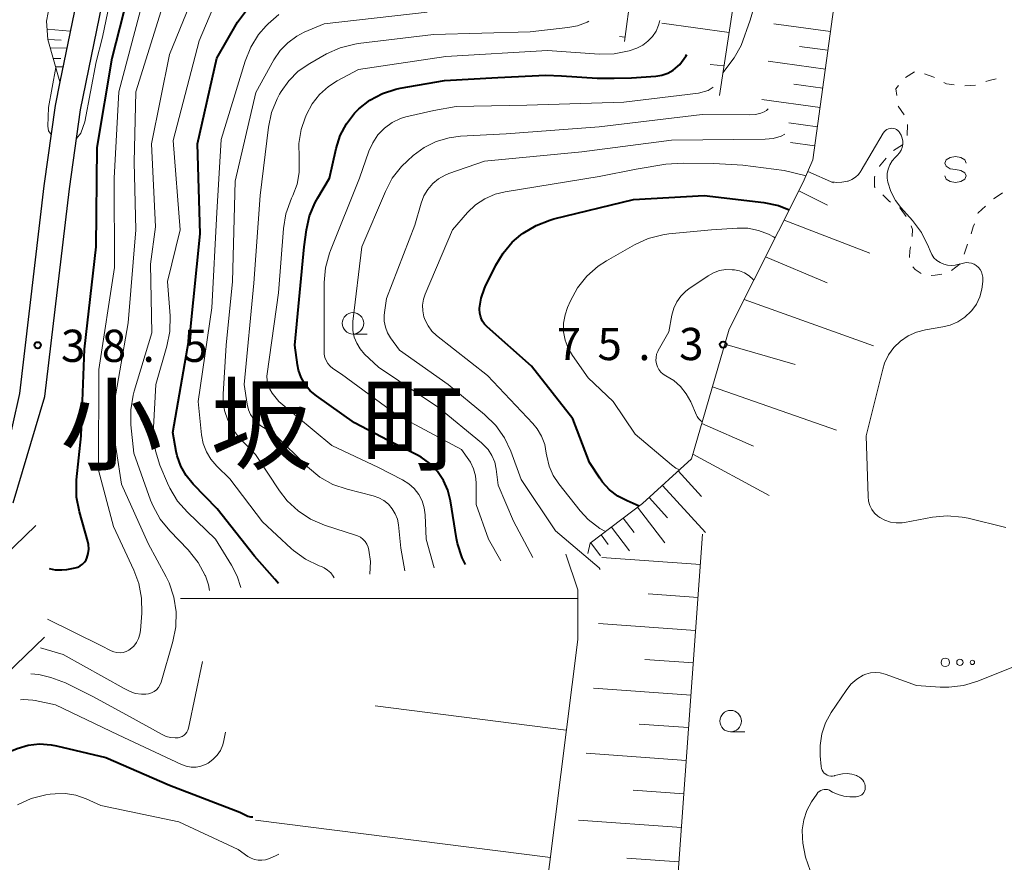
# Model space of a CAD drawing. Units: metres. Extents: x -72000 to -69999, y 31500 to 33001.
# Drawn here: x -70516 to -70402, y 31921 to 32019 of the extents above; entities that cross this region are included whole.
import ezdxf

# ---------------------------------------------------------------- set-up
doc = ezdxf.new("R2010")
doc.units = ezdxf.units.M
for name, color, linetype, lineweight in [('210100_道路縁(街区線)', 7, 'Continuous', 30), ('610111_人工斜面(上)', 7, 'Continuous', 30), ('610199_人工斜面(ヒゲ)', 7, 'Continuous', 30), ('630100_植生界', 7, 'Continuous', 30), ('632300_芝地', 7, 'Continuous', 13), ('633100_広葉樹林', 7, 'Continuous', 13), ('634000_砂れき地(未分類)', 7, 'Continuous', 13), ('710100_等高線(計曲線)', 7, 'Continuous', 40), ('710200_等高線(主曲線)', 7, 'Continuous', 13), ('731200_図化機測定による標高点', 7, 'Continuous', 40), ('811400_(注記)大字・町・丁目', 7, 'Continuous', 80)]:
    doc.layers.add(name, color=color, linetype=linetype, lineweight=lineweight)
doc.styles.add('Style-Kanji', font='MS Gothic.ttf')
doc.styles.add('Style-WORKING', font='MS Gothic.ttf')

msp = doc.modelspace()

# ---------------------------------------------------------------- linework, layer by layer
at = {"layer": '210100_道路縁(街区線)', "linetype": 'Continuous', "lineweight": 30, "flags": 128}
for points in [[(-70517.2, 31963.21), (-70513.51, 31975.61), (-70510.66, 31999.76), (-70509.39, 32008.98), (-70506.49, 32023.02), (-70503.84, 32033.45), (-70502.45, 32036.77), (-70501.24, 32038.04), (-70498.33, 32040.33), (-70497.12, 32041.5), (-70496.37, 32043.06), (-70496.24, 32045.05), (-70496.91, 32051.51), (-70496.94, 32064.67)], [(-70520.35, 32041.66), (-70505.22, 32037.93), (-70506.69, 32034.41), (-70509.42, 32023.7), (-70511.78, 32012.23)], [(-70511.78, 32012.23), (-70512.34, 32009.49), (-70513.64, 32000.14), (-70516.49, 31975.96), (-70518.97, 31964.99)]]:
    msp.add_lwpolyline(points, dxfattribs=at)
at = {"layer": '610111_人工斜面(上)', "linetype": 'Continuous', "lineweight": 13, "flags": 128}
for points in [[(-70416.91, 32055.37), (-70424.11, 32003.13)], [(-70428.54, 32052.77), (-70434.97, 32010.64)], [(-70441.62, 32050.04), (-70446.04, 32016.94)], [(-70511.78, 32012.23), (-70513.17, 32017.16), (-70513.33, 32019.31), (-70510.41, 32034.46), (-70510.69, 32036.12), (-70515.04, 32037.75), (-70520.35, 32041.66)], [(-70450.29, 31957.32), (-70450.02, 31958.51), (-70443.92, 31963.15), (-70438.23, 31968.32), (-70433.85, 31983.44), (-70425.24, 32000.55), (-70424.11, 32003.13)], [(-70436.94, 31959.56), (-70440.6, 31908.86), (-70442.44, 31883.81), (-70444.06, 31867.2), (-70447.06, 31851.52), (-70452.37, 31833.53), (-70456.53, 31822.32), (-70461.61, 31813.33), (-70467.84, 31805.48), (-70474.6, 31799.08), (-70477.92, 31797.25)], [(-70452.86, 31957.23), (-70451.48, 31953.08), (-70451.48, 31947.31), (-70461.4, 31868.42), (-70463.71, 31855.58), (-70466.71, 31844.05), (-70471.1, 31834.82), (-70475.49, 31826.75)]]:
    msp.add_lwpolyline(points, dxfattribs=at)
at = {"layer": '610199_人工斜面(ヒゲ)', "linetype": 'Continuous', "lineweight": 13, "flags": 128}
for points in [[(-70433.85, 32017.99), (-70441.67, 32019.05)], [(-70422.05, 32018.1), (-70428.63, 32019)], [(-70513.26, 32018.35), (-70510.57, 32018.12)], [(-70513.17, 32017.16), (-70511.61, 32017.1)], [(-70445.98, 32017.42), (-70446.6, 32017.5)], [(-70512.89, 32016.16), (-70510.97, 32016.17)], [(-70422.35, 32015.9), (-70425.66, 32016.36)], [(-70512.55, 32014.94), (-70511.66, 32014.94)], [(-70422.65, 32013.7), (-70429.32, 32014.62)], [(-70512.27, 32013.97), (-70511.42, 32013.97)], [(-70434.44, 32014.09), (-70436.05, 32014.23)], [(-70422.96, 32011.48), (-70426.32, 32011.94)], [(-70423.27, 32009.24), (-70430.03, 32010.17)], [(-70423.58, 32006.99), (-70426.9, 32007.45)], [(-70423.88, 32004.77), (-70426.71, 32005.16)], [(-70424.69, 32001.79), (-70421.71, 32000.49)], [(-70425.74, 31999.54), (-70422.41, 31997.86)], [(-70427.46, 31996.14), (-70417.47, 31992.28)], [(-70429.62, 31991.84), (-70422.44, 31988.84)], [(-70432.12, 31986.88), (-70417.05, 31981.49)], [(-70434.36, 31981.69), (-70426.17, 31979.32)], [(-70435.79, 31976.73), (-70421.37, 31971.67)], [(-70437.03, 31972.45), (-70431, 31969.8)], [(-70438.06, 31968.88), (-70429.19, 31964.06)], [(-70439.78, 31966.92), (-70437.08, 31963.94)], [(-70441.61, 31965.25), (-70436.61, 31959.74)], [(-70444.51, 31962.71), (-70441.35, 31958.57)], [(-70443.18, 31963.83), (-70441.04, 31961.47)], [(-70528.37, 31947.27), (-70514.57, 31960.56)], [(-70446.19, 31961.43), (-70444.91, 31959.74)], [(-70448.76, 31959.47), (-70447.92, 31958.37)], [(-70447.56, 31960.38), (-70445.47, 31957.64)], [(-70449.95, 31958.56), (-70448.81, 31957.06)], [(-70437.2, 31956.02), (-70448.67, 31956.85)], [(-70437.47, 31952.2), (-70443.27, 31952.62)], [(-70451.48, 31952.08), (-70497.74, 31952.08)], [(-70437.75, 31948.34), (-70449.06, 31949.16)], [(-70521.41, 31940.04), (-70513.57, 31947.58)], [(-70438.02, 31944.57), (-70443.65, 31944.98)], [(-70438.29, 31940.82), (-70449.63, 31941.64)], [(-70452.81, 31936.76), (-70475.06, 31939.56)], [(-70438.57, 31937.05), (-70444.31, 31937.46)], [(-70438.84, 31933.22), (-70450.5, 31934.06)], [(-70439.12, 31929.34), (-70445.03, 31929.77)], [(-70454.67, 31921.93), (-70489.01, 31926.25)], [(-70439.41, 31925.41), (-70451.39, 31926.27)], [(-70439.69, 31921.42), (-70445.77, 31921.85)]]:
    msp.add_lwpolyline(points, dxfattribs=at)
at = {"layer": '630100_植生界', "linetype": 'Continuous', "lineweight": 13}
for p, q in [((-70413.32, 32012.73), (-70412.27, 32013.4)), ((-70413.49, 32008.37), (-70414.18, 32009.41)), ((-70413.13, 32006), (-70413.08, 32007.25)), ((-70414.7, 32004.24), (-70413.65, 32004.91)), ((-70416.85, 31999.94), (-70416.92, 32000.01)), ((-70406.08, 31993.33), (-70406.47, 31992.15)), ((-70406.97, 31991.03), (-70407.95, 31990.26))]:
    msp.add_line(p, q, dxfattribs=at)
at = {"layer": '630100_植生界', "linetype": 'Continuous', "lineweight": 13, "flags": 128}
for points in [[(-70411.11, 32013.17), (-70410.01, 32012.79), (-70409.93, 32012.75)], [(-70408.84, 32012.14), (-70408.56, 32011.99), (-70407.64, 32011.87)], [(-70403.97, 32012.25), (-70403.57, 32012.39), (-70402.76, 32012.59)], [(-70414.34, 32010.65), (-70414.43, 32011.42), (-70414.14, 32011.79)], [(-70406.4, 32011.77), (-70405.18, 32011.83), (-70405.15, 32011.84)], [(-70416.37, 32002.4), (-70416.36, 32002.42), (-70415.56, 32003.35)], [(-70416.92, 32000.01), (-70416.92, 32001.14), (-70416.87, 32001.25)], [(-70415.05, 31998.22), (-70415.23, 31998.33), (-70415.97, 31999.06)], [(-70402.04, 31999.3), (-70403.01, 31998.65), (-70403.07, 31998.59)], [(-70413.23, 31996.57), (-70413.95, 31997.52), (-70414, 31997.55)], [(-70403.99, 31997.75), (-70404.86, 31996.96), (-70404.89, 31996.89)], [(-70412.55, 31994.24), (-70412.5, 31995.03), (-70412.67, 31995.46)], [(-70405.3, 31995.71), (-70405.42, 31995.35), (-70405.69, 31994.52)], [(-70412.87, 31991.77), (-70412.82, 31992.54), (-70412.73, 31993.01)], [(-70411.5, 31989.9), (-70412.18, 31990.37), (-70412.46, 31990.69)], [(-70409.09, 31989.85), (-70409.85, 31989.73), (-70410.33, 31989.7)]]:
    msp.add_lwpolyline(points, dxfattribs=at)
at = {"layer": '632300_芝地', "linetype": 'Continuous', "lineweight": 13}
for centre, radius in [((-70408.68, 31944.64), 0.5), ((-70406.98, 31944.64), 0.375), ((-70405.53, 31944.64), 0.25)]:
    msp.add_circle(centre, radius, dxfattribs=at)
at = {"layer": '633100_広葉樹林', "linetype": 'Continuous', "lineweight": 13}
for p, q in [((-70477.65, 31982.87), (-70475.98, 31982.87)), ((-70433.68, 31936.55), (-70432.01, 31936.55))]:
    msp.add_line(p, q, dxfattribs=at)
for centre in [(-70477.65, 31984.12), (-70433.68, 31937.8)]:
    msp.add_circle(centre, 1.25, dxfattribs=at)
at = {"layer": '634000_砂れき地(未分類)', "linetype": 'Continuous', "lineweight": 13, "flags": 128}
for points in [[(-70406.25, 32002.77), (-70406.42, 32003.15), (-70406.88, 32003.42), (-70407.5, 32003.52), (-70408.12, 32003.42), (-70408.58, 32003.15), (-70408.75, 32002.77), (-70408.58, 32002.4), (-70408.12, 32002.12), (-70407.5, 32002.02)], [(-70407.5, 32002.02), (-70406.88, 32001.92), (-70406.42, 32001.65), (-70406.25, 32001.27), (-70406.42, 32000.9), (-70406.88, 32000.62), (-70407.5, 32000.52), (-70408.12, 32000.62), (-70408.58, 32000.9), (-70408.75, 32001.27)]]:
    msp.add_lwpolyline(points, dxfattribs=at)
at = {"layer": '710100_等高線(計曲線)', "linetype": 'Continuous', "lineweight": 40, "flags": 128}
for points, elevation in [([(-70486.32, 31953.81), (-70486.73, 31954.34), (-70489.13, 31957), (-70493.48, 31962.52), (-70496.27, 31965.4), (-70497.07, 31966.39), (-70497.69, 31967.49), (-70498.11, 31968.69), (-70498.22, 31969.2), (-70498.61, 31971.39), (-70496.62, 31983), (-70495.46, 31994.54), (-70495.77, 32005), (-70493.52, 32015), (-70491.08, 32019.17), (-70490.06, 32020.59), (-70488.82, 32021.82), (-70487.39, 32022.81), (-70485.8, 32023.53)], 50), ([(-70509.83, 31963.86), (-70509.85, 31965.6), (-70509.83, 31965.88), (-70509.31, 31971), (-70508.91, 31981.09), (-70507.54, 31993), (-70507.43, 32004.57), (-70505.7, 32015), (-70503.85, 32022.15)], 40), ([(-70483.07, 31995), (-70482.7, 31996.64), (-70482.05, 31998.19), (-70481.75, 31998.73), (-70480.37, 32001), (-70479.6, 32004.48), (-70479.13, 32005.97), (-70478.41, 32007.35), (-70477.47, 32008.59), (-70476.96, 32009.1), (-70475.67, 32010.11), (-70474.22, 32010.87), (-70472.67, 32011.38), (-70472.17, 32011.48), (-70467, 32012.37), (-70460.79, 32012.74), (-70455.21, 32012.99), (-70453.36, 32012.93), (-70449.21, 32012.67), (-70447.23, 32012.64), (-70445.21, 32012.71), (-70442.4, 32012.88), (-70441.69, 32012.99), (-70441, 32013.23), (-70440.37, 32013.58), (-70439.81, 32014.04), (-70439.59, 32014.26), (-70438.9, 32015.2), (-70438.78, 32015.43)], 60), ([(-70444.32, 31962.84), (-70445.74, 31963.43), (-70446.81, 31963.98), (-70447.77, 31964.72), (-70448.59, 31965.61), (-70448.92, 31966.08), (-70450.1, 31967.9), (-70452.07, 31973), (-70456.86, 31979.14), (-70462.02, 31983.69), (-70462.34, 31984.03), (-70462.59, 31984.42), (-70462.78, 31984.84), (-70462.89, 31985.29), (-70462.91, 31985.76), (-70462.91, 31985.87), (-70462.73, 31987.04), (-70462.34, 31988.16), (-70462.25, 31988.36), (-70461.03, 31990.88), (-70460.18, 31992.3), (-70459.1, 31993.55), (-70458.11, 31994.4), (-70457.82, 31994.6), (-70456.33, 31995.51), (-70454.71, 31996.14), (-70454.26, 31996.26), (-70445, 31998.52), (-70436.77, 31999), (-70429.8, 31998.19), (-70428.09, 31997.84), (-70426.85, 31997.34)], 70), ([(-70464.55, 31956.04), (-70464.95, 31956.8), (-70465.47, 31958.46), (-70465.58, 31959.05), (-70466.29, 31963.45), (-70466.59, 31964.68), (-70467.11, 31965.83), (-70467.82, 31966.88), (-70468.7, 31967.79), (-70469.72, 31968.53), (-70470.2, 31968.8), (-70473.54, 31970.46), (-70477.49, 31972.51), (-70481.91, 31975.66), (-70482.62, 31976.27), (-70483.22, 31976.98), (-70483.68, 31977.79), (-70483.99, 31978.67), (-70484.11, 31979.29), (-70484.42, 31981.58), (-70483.33, 31993), (-70483.07, 31995)], 60), ([(-70513.04, 31955.57), (-70512.31, 31955.42), (-70511.53, 31955.4), (-70510.95, 31955.47), (-70510.01, 31955.65), (-70509.69, 31955.74), (-70509.4, 31955.88), (-70509.14, 31956.07), (-70508.92, 31956.3), (-70508.73, 31956.57), (-70508.63, 31956.79), (-70508.48, 31957.3), (-70508.42, 31957.83), (-70508.45, 31958.36), (-70508.53, 31958.73), (-70509.5, 31962.15), (-70509.83, 31963.86)], 40), ([(-70522.49, 31931.35), (-70519, 31933.73), (-70516.76, 31934.61), (-70515.47, 31934.99), (-70514.14, 31935.14), (-70512.8, 31935.05), (-70512.17, 31934.93), (-70506.44, 31933.56), (-70499, 31930.33), (-70490.82, 31927.18), (-70489.91, 31926.74), (-70489.75, 31926.68), (-70489.58, 31926.65), (-70489.41, 31926.65), (-70489.32, 31926.67)], 50)]:
    msp.add_lwpolyline(points, dxfattribs=dict(at, elevation=elevation))
at = {"layer": '710200_等高線(主曲線)', "linetype": 'Continuous', "lineweight": 13, "flags": 128}
for points, elevation in [([(-70509.85, 32005.65), (-70509.34, 32006.25), (-70508.89, 32007.59), (-70507.55, 32014.57), (-70506.81, 32017.44), (-70505.22, 32025.13), (-70503.18, 32032.06), (-70502.53, 32033.41), (-70501.93, 32034.3), (-70501.14, 32035.13), (-70499.62, 32036.42), (-70497, 32038.57)], 38), ([(-70500.64, 31995.36), (-70501.09, 32005), (-70499, 32015.4), (-70495.83, 32023.24), (-70495.04, 32024.79), (-70493.99, 32026.18), (-70493.38, 32026.8), (-70492.84, 32027.3), (-70491.63, 32028.25), (-70490.28, 32028.97), (-70488.82, 32029.44), (-70487.75, 32029.62), (-70479, 32030.52), (-70474.61, 32030.58), (-70473.97, 32030.65), (-70473.35, 32030.82), (-70472.77, 32031.1), (-70472.25, 32031.48), (-70471.99, 32031.73)], 46), ([(-70490.69, 31953.36), (-70491.12, 31954.66), (-70491.8, 31955.97), (-70493.67, 31959), (-70496.93, 31962.11), (-70498.08, 31963.42), (-70498.98, 31964.91), (-70499.25, 31965.49), (-70500.12, 31967.59), (-70500.65, 31969.26), (-70500.88, 31970.98), (-70500.88, 31971.97), (-70500.61, 31977), (-70499.32, 31981.46), (-70498.98, 31983.17), (-70498.95, 31984.97), (-70499.24, 31989), (-70497.79, 31995), (-70498.59, 32005.41), (-70495.56, 32017), (-70493.98, 32020.75), (-70493.16, 32022.29), (-70492.09, 32023.67)], 48), ([(-70514.03, 31946.33), (-70511.39, 31945.55), (-70504.31, 31941.61), (-70503.68, 31941.27), (-70503, 31941.03), (-70502.29, 31940.92), (-70501.77, 31940.92), (-70501.44, 31940.97), (-70501.11, 31941.08), (-70500.81, 31941.24), (-70500.54, 31941.45), (-70500.31, 31941.71), (-70500.13, 31942), (-70500, 31942.33), (-70498.62, 31947.06), (-70498.28, 31948.77), (-70498.24, 31950.51), (-70498.5, 31952.24), (-70499.06, 31953.89), (-70499.42, 31954.61), (-70501.51, 31958.49), (-70504.61, 31965.39), (-70505.78, 31973), (-70503.84, 31984.16), (-70502.95, 31995), (-70503.13, 32002.87), (-70502.92, 32011.08), (-70499.19, 32023)], 44), ([(-70434.57, 32013.26), (-70433.28, 32015.01), (-70432.45, 32016.46), (-70431.41, 32019.41), (-70430.35, 32023)], 62), ([(-70513.21, 31949.65), (-70507, 31946.62), (-70505.82, 31945.99), (-70505.48, 31945.85), (-70505.13, 31945.77), (-70504.77, 31945.75), (-70504.41, 31945.79), (-70504.06, 31945.9), (-70503.74, 31946.06), (-70503.58, 31946.18), (-70503.18, 31946.54), (-70502.86, 31946.95), (-70502.62, 31947.42), (-70502.46, 31947.92), (-70502.4, 31948.34), (-70502.24, 31950.37), (-70502.26, 31952.12), (-70502.58, 31953.83), (-70503.16, 31955.39), (-70505.54, 31960.46), (-70507.29, 31967), (-70507.26, 31978.74), (-70505.4, 31990.6), (-70505.44, 32001), (-70504.93, 32011.07), (-70502.05, 32021.95)], 42), ([(-70479.85, 31954.47), (-70479.95, 31954.66), (-70480.24, 31955.05), (-70480.6, 31955.38), (-70481.01, 31955.65), (-70481.33, 31955.79), (-70481.6, 31955.89), (-70483.17, 31956.65), (-70484.59, 31957.67), (-70484.84, 31957.9), (-70488.2, 31961), (-70491.99, 31966.01), (-70493.52, 31967.5), (-70494.19, 31968.28), (-70494.72, 31969.17), (-70495.08, 31970.13), (-70495.27, 31971.13), (-70495.67, 31975), (-70494.1, 31985.9), (-70493.51, 31997), (-70493, 32005.5), (-70490.21, 32014.64), (-70489.56, 32016.26), (-70488.64, 32017.74), (-70487.76, 32018.75), (-70487.52, 32019), (-70486.28, 32020.06)], 52), ([(-70475.7, 31954.9), (-70475.62, 31956.38), (-70475.8, 31957.69), (-70475.89, 31958.05), (-70476.04, 31958.39), (-70476.24, 31958.7), (-70476.49, 31958.98), (-70476.79, 31959.2), (-70477.12, 31959.37), (-70477.25, 31959.41), (-70480.98, 31960.63), (-70482.58, 31961.32), (-70484.04, 31962.27), (-70485.32, 31963.46), (-70486.2, 31964.61), (-70489, 31968.83), (-70490.96, 31970.91), (-70491.68, 31971.83), (-70492.23, 31972.85), (-70492.59, 31973.95), (-70492.75, 31975.1), (-70492.75, 31975.86), (-70492.42, 31981.58), (-70491.68, 31989), (-70491.35, 32000.65), (-70488.96, 32011), (-70486.86, 32014.79), (-70486.14, 32015.86), (-70485.24, 32016.79), (-70484.2, 32017.55), (-70483.32, 32018), (-70481, 32019), (-70469, 32020.35)], 54), ([(-70486.8, 31971.2), (-70488.26, 31972.1), (-70488.78, 31972.48), (-70489.21, 31972.94), (-70489.57, 31973.48), (-70489.82, 31974.06), (-70489.97, 31974.7), (-70490.3, 31977), (-70489.2, 31988.8), (-70488.45, 31999), (-70487.49, 32006.95), (-70487.14, 32008.65), (-70486.49, 32010.27), (-70486.21, 32010.79), (-70486.03, 32011.1), (-70485.13, 32012.36), (-70484.03, 32013.46), (-70482.69, 32014.38), (-70480.73, 32015.48), (-70479.14, 32016.2), (-70477.45, 32016.63), (-70477.04, 32016.68), (-70468.26, 32017.74), (-70457, 32018.07), (-70452.65, 32018.54), (-70451.5, 32018.76), (-70450.4, 32019.19), (-70450.19, 32019.31)], 56), ([(-70483.07, 32008.41), (-70482.41, 32009.65), (-70481.54, 32010.75), (-70480.5, 32011.68), (-70479.48, 32012.33), (-70477, 32013.66), (-70466.82, 32015.18), (-70455, 32015.86), (-70448.97, 32015.46), (-70447.22, 32015.49), (-70445.51, 32015.83), (-70444.58, 32016.15), (-70443.9, 32016.5), (-70443.3, 32016.95), (-70442.78, 32017.5), (-70442.36, 32018.14), (-70442.07, 32018.84), (-70441.96, 32019.22), (-70441.92, 32019.37)], 58), ([(-70512.25, 32013.9), (-70513.09, 32009.25), (-70513.19, 32007.07), (-70513.12, 32006.51), (-70512.81, 32006.11)], 38), ([(-70465, 31969.43), (-70472.56, 31973.44), (-70479, 31978.19), (-70480, 31978.87), (-70480.31, 31979.12), (-70480.57, 31979.42), (-70480.77, 31979.77), (-70480.91, 31980.14), (-70480.99, 31980.53), (-70481, 31980.76), (-70481, 31988.85), (-70480.85, 31990.59), (-70480.4, 31992.27), (-70480.27, 31992.6), (-70476.88, 32001), (-70475.8, 32004.14), (-70475.35, 32005.14), (-70474.74, 32006.05), (-70473.98, 32006.84), (-70473.09, 32007.48), (-70472.11, 32007.96), (-70471.51, 32008.16), (-70468.24, 32008.91), (-70465.63, 32009.34), (-70457.42, 32009.5), (-70446.13, 32009.87), (-70437.43, 32010.9), (-70436.28, 32011.22), (-70435.73, 32011.6)], 62), ([(-70456.69, 31956.84), (-70458.94, 31961.06), (-70460.73, 31965.27), (-70460.97, 31967.14), (-70461.15, 31967.95), (-70461.47, 31968.71), (-70461.92, 31969.41), (-70462.48, 31970.02), (-70462.67, 31970.19), (-70467.69, 31974.31), (-70474.68, 31979), (-70476.3, 31980.54), (-70476.81, 31981.13), (-70477.22, 31981.8), (-70477.5, 31982.52), (-70477.65, 31983.29), (-70477.67, 31984.07), (-70477.65, 31984.31), (-70476.63, 31993), (-70473.88, 31999.46), (-70473.07, 32001), (-70471.99, 32002.38), (-70471.31, 32003.04), (-70470.64, 32003.64), (-70469.37, 32004.57), (-70467.96, 32005.28), (-70466.45, 32005.72), (-70465.12, 32005.89), (-70459.83, 32006.17), (-70449, 32007), (-70437, 32008.44), (-70431.44, 32008.37), (-70430.79, 32008.41), (-70430.16, 32008.57), (-70429.78, 32008.72), (-70429.52, 32008.88), (-70429.29, 32009.08)], 64), ([(-70468.21, 31955.66), (-70469.12, 31959), (-70469.25, 31961.82), (-70469.35, 31962.65), (-70469.61, 31963.45), (-70469.99, 31964.2), (-70470.51, 31964.87), (-70471.13, 31965.44), (-70471.88, 31965.91), (-70474.67, 31967.33), (-70480.12, 31969.88), (-70486.29, 31975), (-70487.06, 31976), (-70487.34, 31976.44), (-70487.54, 31976.93), (-70487.65, 31977.44), (-70487.68, 31977.96), (-70487.65, 31978.25), (-70486.33, 31987.67), (-70485.74, 31995.16), (-70485.46, 31996.88), (-70484.8, 31998.67), (-70484.65, 31999), (-70484.16, 32000.3), (-70483.91, 32001.66), (-70483.9, 32003.04), (-70483.91, 32003.2), (-70483.93, 32003.41), (-70483.96, 32005.05), (-70483.69, 32006.67), (-70483.22, 32008.05), (-70483.07, 32008.41)], 58), ([(-70421.8, 32000.57), (-70421.37, 32000.51), (-70420.72, 32000.53), (-70420.08, 32000.66), (-70420, 32000.68), (-70419.56, 32000.87), (-70419.15, 32001.13), (-70418.8, 32001.45), (-70418.51, 32001.83), (-70418.47, 32001.91), (-70415.9, 32006.27), (-70415.78, 32006.43), (-70415.64, 32006.57), (-70415.48, 32006.68), (-70415.3, 32006.76), (-70415.11, 32006.81), (-70414.92, 32006.83), (-70414.72, 32006.81), (-70414.53, 32006.76), (-70414.36, 32006.67), (-70414.2, 32006.56), (-70414.06, 32006.42), (-70414, 32006.34), (-70413.82, 32006.02), (-70413.7, 32005.68), (-70413.64, 32005.32), (-70413.64, 32004.96), (-70413.71, 32004.6), (-70413.84, 32004.26), (-70414.02, 32003.95), (-70414.28, 32003.66), (-70414.52, 32003.43), (-70414.87, 32003.03), (-70415.14, 32002.58), (-70415.33, 32002.08), (-70415.44, 32001.56), (-70415.45, 32001.03), (-70415.38, 32000.56), (-70415.02, 31999.45), (-70414.48, 31998.41), (-70413.85, 31997.59), (-70412.51, 31996.08), (-70411.47, 31994.68), (-70410.64, 31993), (-70410.46, 31992.54), (-70410.26, 31992.13), (-70410, 31991.75), (-70409.67, 31991.44), (-70409.29, 31991.18)], 68), ([(-70448.87, 31955.46), (-70449, 31955.66), (-70454.06, 31959.94), (-70458.07, 31965.93), (-70459.28, 31969.23), (-70460.02, 31970.8), (-70461.02, 31972.23), (-70462.32, 31973.51), (-70466.57, 31977), (-70472.23, 31981), (-70473.27, 31982.43), (-70473.63, 31983.02), (-70473.88, 31983.67), (-70474.01, 31984.35), (-70474.02, 31985.04), (-70473.99, 31985.38), (-70473.73, 31987), (-70470.44, 31995.56), (-70469.72, 31998.11), (-70469.4, 31998.94), (-70468.95, 31999.71), (-70468.37, 32000.38), (-70467.68, 32000.94), (-70466.9, 32001.38), (-70466.5, 32001.54), (-70462.33, 32003), (-70451, 32004.08), (-70440.57, 32005.43)], 66), ([(-70440.57, 32005.43), (-70429.65, 32005.56), (-70428.71, 32005.65), (-70427.79, 32005.91), (-70427.35, 32006.13)], 66), ([(-70468.91, 31983.81), (-70469.25, 31984.49), (-70469.39, 31984.88), (-70469.52, 31985.55), (-70469.54, 31986.23), (-70469.44, 31986.91), (-70469.24, 31987.5), (-70466.07, 31995), (-70464.31, 31997), (-70463.37, 31997.9), (-70462.29, 31998.62), (-70461.11, 31999.14), (-70459.92, 31999.43), (-70449, 32001.22), (-70444.67, 32002.06), (-70441.23, 32002.65), (-70439.19, 32002.75), (-70435.62, 32002.72), (-70432.25, 32002.53), (-70427.46, 32001.9), (-70425.02, 32001.32), (-70424.91, 32001.29)], 68), ([(-70494.36, 31952.99), (-70494.47, 31953.66), (-70494.83, 31954.71), (-70494.85, 31954.74), (-70495.67, 31956.28), (-70496.85, 31957.75), (-70498.99, 31959.96), (-70500.09, 31961.31), (-70500.93, 31962.84), (-70501.22, 31963.54), (-70503.17, 31969), (-70503.51, 31972.3), (-70503.53, 31974.04), (-70503.25, 31975.76), (-70503.13, 31976.21), (-70501.06, 31983), (-70501.24, 31991), (-70500.64, 31995.36)], 46), ([(-70439.64, 31967.04), (-70440.06, 31967.26), (-70440.55, 31967.62), (-70444.81, 31971.19), (-70447.34, 31975), (-70450.25, 31977.75), (-70452.1, 31980.38), (-70452.6, 31981.23), (-70452.95, 31982.16), (-70453.12, 31983.14), (-70453.13, 31984.13), (-70452.96, 31985.11), (-70452.67, 31985.94), (-70452.33, 31986.72), (-70451.49, 31988.25), (-70450.41, 31989.61), (-70449.1, 31990.77), (-70448.12, 31991.4), (-70444.86, 31993.26), (-70443.28, 31993.99), (-70441.59, 31994.43), (-70440.87, 31994.52), (-70435.92, 31995), (-70432.91, 31995.2), (-70431.66, 31995.18), (-70430.42, 31994.94), (-70429.25, 31994.48), (-70428.69, 31994.18)], 72), ([(-70428.69, 31994.18), (-70428.51, 31994.05)], 72), ([(-70436.98, 31972.64), (-70437.19, 31972.8), (-70437.41, 31973.02), (-70437.58, 31973.28), (-70437.66, 31973.43), (-70438.32, 31974.96), (-70438.84, 31975.9), (-70439.51, 31976.74), (-70440.31, 31977.45), (-70441.21, 31978), (-70441.52, 31978.19), (-70441.8, 31978.44), (-70442.03, 31978.73), (-70442.2, 31979.06), (-70442.32, 31979.41), (-70442.38, 31979.78), (-70442.36, 31980.15), (-70442.29, 31980.51), (-70442.15, 31980.85), (-70442.1, 31980.94), (-70440.87, 31983.13), (-70440.52, 31985.06), (-70440.3, 31985.86), (-70439.95, 31986.6), (-70439.47, 31987.28), (-70438.88, 31987.86), (-70438.54, 31988.11), (-70436.31, 31989.64), (-70435.67, 31990), (-70434.97, 31990.25), (-70434.24, 31990.37), (-70433.5, 31990.36), (-70433.42, 31990.35), (-70433.24, 31990.33), (-70432.63, 31990.21), (-70432.05, 31989.98), (-70431.52, 31989.65), (-70431.05, 31989.23), (-70430.98, 31989.15)], 74), ([(-70409.29, 31991.18), (-70408.87, 31990.99), (-70408.43, 31990.88), (-70407.98, 31990.85), (-70407.52, 31990.9), (-70407.38, 31990.93), (-70406.58, 31991.13), (-70406.27, 31991.18), (-70405.95, 31991.17), (-70405.64, 31991.11), (-70405.34, 31991), (-70405.07, 31990.84), (-70404.83, 31990.63), (-70404.63, 31990.38), (-70404.48, 31990.1), (-70404.38, 31989.81), (-70404.33, 31989.49), (-70404.32, 31989.35), (-70404.33, 31988.99), (-70404.41, 31988.08), (-70404.66, 31987.19), (-70405.06, 31986.36), (-70405.59, 31985.61), (-70405.67, 31985.52), (-70406.39, 31984.84), (-70407.22, 31984.3), (-70408.12, 31983.91), (-70408.97, 31983.7), (-70411, 31983.37), (-70412.04, 31983.1), (-70413.01, 31982.66), (-70413.9, 31982.05), (-70414.67, 31981.3), (-70415.29, 31980.43), (-70415.75, 31979.46), (-70415.97, 31978.77), (-70417.88, 31971), (-70417.67, 31963.95), (-70417.61, 31963.42), (-70417.46, 31962.92), (-70417.22, 31962.44), (-70416.91, 31962.02), (-70416.52, 31961.66), (-70416.31, 31961.51), (-70415.71, 31961.18), (-70415.07, 31960.97), (-70414.4, 31960.87), (-70413.72, 31960.88), (-70413.45, 31960.92), (-70410.19, 31961.53), (-70408.45, 31961.69), (-70406.72, 31961.55), (-70406.01, 31961.41), (-70401.65, 31960.35)], 68), ([(-70448.24, 31959.86), (-70448.89, 31960.21), (-70450.25, 31961.29), (-70451.18, 31962.3), (-70453.69, 31965.43), (-70454.34, 31966.41), (-70454.81, 31967.49), (-70455.09, 31968.63), (-70455.14, 31969), (-70455.33, 31970), (-70455.68, 31970.96), (-70456.2, 31971.84), (-70456.71, 31972.46), (-70461.98, 31978.02), (-70467.91, 31982.68), (-70468.46, 31983.2), (-70468.91, 31983.81)], 68), ([(-70471.63, 31955.31), (-70472.07, 31957.93), (-70472.36, 31960.64), (-70472.48, 31961.31), (-70472.73, 31961.95), (-70473.08, 31962.53), (-70473.52, 31963.04), (-70474.05, 31963.47), (-70474.64, 31963.8), (-70475.29, 31964.03), (-70478.34, 31964.79), (-70479.99, 31965.36), (-70481.51, 31966.21), (-70482.95, 31967.39), (-70486.8, 31971.2)], 56), ([(-70460.45, 31956.45), (-70461.87, 31959), (-70463.29, 31963), (-70463.31, 31965.53), (-70463.4, 31966.36), (-70463.62, 31967.17), (-70463.98, 31967.93), (-70464.16, 31968.21), (-70465, 31969.43)], 62), ([(-70515.16, 31943.29), (-70514.24, 31943.21), (-70512.82, 31942.86), (-70511.12, 31942.26), (-70507.88, 31940.61), (-70503.66, 31938.34), (-70499.88, 31936.23), (-70499.4, 31936.01), (-70498.88, 31935.88), (-70498.35, 31935.84), (-70498, 31935.87), (-70497.76, 31935.92), (-70497.53, 31936.02), (-70497.32, 31936.15), (-70497.14, 31936.32), (-70496.98, 31936.52), (-70496.87, 31936.74), (-70496.79, 31936.99), (-70495.16, 31944.74)], 46), ([(-70400.74, 31944.1), (-70404.88, 31942.45), (-70406.55, 31941.95), (-70408.28, 31941.74), (-70409.28, 31941.76), (-70412.05, 31941.95), (-70415.7, 31943.27), (-70416.25, 31943.42), (-70416.81, 31943.47), (-70417.38, 31943.42), (-70417.92, 31943.27), (-70418.24, 31943.13), (-70419, 31942.67), (-70419.67, 31942.09), (-70420.24, 31941.38), (-70421.97, 31938.8), (-70422.62, 31937.6), (-70423.06, 31936.31), (-70423.26, 31934.97), (-70423.25, 31933.75), (-70423.14, 31932.51), (-70423.1, 31932.3), (-70423.02, 31932.1), (-70422.92, 31931.91), (-70422.78, 31931.75), (-70422.61, 31931.61), (-70422.43, 31931.51), (-70422.23, 31931.43), (-70422.02, 31931.4), (-70421.8, 31931.4), (-70421.59, 31931.44), (-70421.55, 31931.45), (-70421.21, 31931.55), (-70420.67, 31931.67), (-70420.11, 31931.69), (-70419.56, 31931.62), (-70419.03, 31931.45), (-70418.89, 31931.39), (-70418.66, 31931.27), (-70418.47, 31931.12), (-70418.3, 31930.93), (-70418.16, 31930.72), (-70418.07, 31930.49), (-70418.02, 31930.25), (-70418.01, 31930), (-70418.03, 31929.82), (-70418.08, 31929.65), (-70418.17, 31929.48), (-70418.28, 31929.34), (-70418.41, 31929.22), (-70418.57, 31929.12), (-70418.74, 31929.05), (-70418.91, 31929.01), (-70419.05, 31929), (-70419.8, 31929), (-70420.5, 31929.06), (-70421.17, 31929.24), (-70421.8, 31929.54), (-70422, 31929.66), (-70422.18, 31929.76)], 68), ([(-70516.37, 31940.29), (-70516, 31940.33), (-70514.93, 31940.25), (-70514.65, 31940.2), (-70512.3, 31939.7), (-70505, 31936.19), (-70497.6, 31932.74), (-70497.06, 31932.54), (-70496.5, 31932.44), (-70495.92, 31932.44), (-70495.36, 31932.54), (-70494.82, 31932.74), (-70494.5, 31932.91), (-70493.95, 31933.32), (-70493.47, 31933.82), (-70493.09, 31934.39), (-70492.82, 31935.02), (-70492.68, 31935.55), (-70492.5, 31936.51)], 48), ([(-70422.18, 31929.76), (-70422.38, 31929.82), (-70422.59, 31929.85), (-70422.8, 31929.84), (-70423, 31929.8), (-70423.19, 31929.73), (-70423.37, 31929.62), (-70423.53, 31929.48), (-70423.66, 31929.31), (-70424.26, 31928.4), (-70424.8, 31927.39), (-70425.16, 31926.3), (-70425.33, 31925.16), (-70425.31, 31924.2), (-70425.26, 31923.57), (-70424.97, 31921.96), (-70424.41, 31920.42)], 68), ([(-70516.71, 31928.07), (-70515.12, 31928.78), (-70513.43, 31929.21), (-70512.92, 31929.28), (-70512.34, 31929.34), (-70511.13, 31929.36), (-70509.93, 31929.18), (-70508.73, 31928.76), (-70507, 31927.98), (-70497.94, 31926.06), (-70491, 31922.86), (-70489.88, 31922.05), (-70489.51, 31921.83)], 52), ([(-70489.51, 31921.83), (-70489.11, 31921.68), (-70488.68, 31921.6), (-70488.25, 31921.59), (-70487.83, 31921.66), (-70487.48, 31921.78), (-70486.66, 31922.12), (-70486.29, 31922.32)], 52)]:
    msp.add_lwpolyline(points, dxfattribs=dict(at, elevation=elevation))
at = {"layer": '731200_図化機測定による標高点', "linetype": 'Continuous', "lineweight": 40}
for centre in [(-70514.36, 31981.56, 38.52), (-70434.55, 31981.63, 75.26)]:
    msp.add_circle(centre, 0.375, dxfattribs=at)

# ---------------------------------------------------------------- texts
at = {"layer": '731200_図化機測定による標高点', "linetype": 'Continuous', "lineweight": 40, "style": 'Style-WORKING'}
for s, p in [('3', (-70511.65, 31979.62, -10)), ('8', (-70506.9, 31979.62, -10)), ('5', (-70497.4, 31979.62, -10)), ('7', (-70453.93, 31979.83, -10)), ('5', (-70449.18, 31979.83, -10)), ('3', (-70439.68, 31979.83, -10)), ('.', (-70502.15, 31979.62, -10)), ('.', (-70444.43, 31979.83, -10))]:
    msp.add_text(s, height=3.75, dxfattribs=at).set_placement(p)
at = {"layer": '811400_(注記)大字・町・丁目', "linetype": 'Continuous', "lineweight": 53, "style": 'Style-Kanji'}
for s, p in [('小', (-70511.76, 31967.92)), ('坂', (-70494.26, 31967.92)), ('町', (-70476.76, 31967.92))]:
    msp.add_text(s, height=8.75, dxfattribs=at).set_placement(p)

doc.saveas('drawing.dxf')
